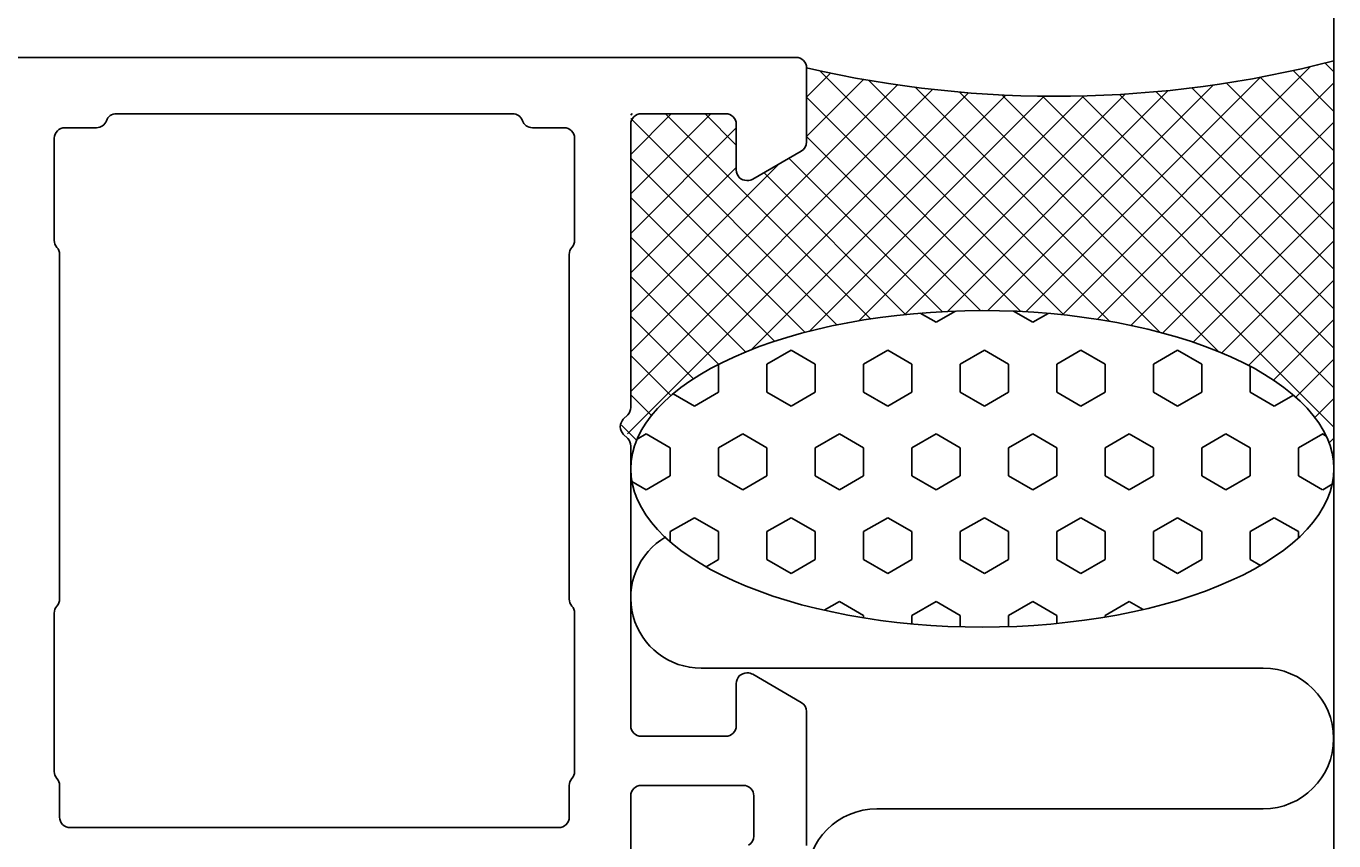
# Model space of a CAD drawing. Extents: x -27 to 74, y -8 to 198.
# Drawn here: x 36 to 74, y 152 to 175 of the extents above; entities that cross this region are included whole.
import ezdxf

# ---------------------------------------------------------------- set-up
doc = ezdxf.new("R2010")
doc.units = 0
doc.header["$LTSCALE"] = 4
doc.layers.get('0').update_dxf_attribs({"linetype": 'CONTINUOUS'})
doc.layers.get('DEFPOINTS').update_dxf_attribs({"linetype": 'CONTINUOUS'})
for name, color, linetype in [('SAPA_ANSLUTNING', 6, 'CONTINUOUS'), ('SAPA_MATT', 1, 'CONTINUOUS'), ('SAPA_PROFIL', 7, 'CONTINUOUS')]:
    doc.layers.add(name, color=color, linetype=linetype)
doc.styles.add('ISO', font='txt')
doc.dimstyles.get("Standard").update_dxf_attribs({"dimtxt": 0.18, "dimasz": 0.18, "dimexe": 0.18, "dimexo": 0.0625, "dimgap": 0.09, "dimtad": 0, "dimtih": 1, "dimtoh": 1, "dimzin": 0, "dimcen": 0.09, "dimazin": 3, "dimtfac": 1, "dimtofl": 0, "dimtmove": 0, "dimatfit": 3})

# ---------------------------------------------------------------- blocks, each defined once
blk = doc.blocks.new('*X44')
at = {"color": 0}
for p, q in [((72.836, 173.739), (65.781, 166.684)), ((73.5, 173.588), (73.249, 173.839)), ((59.181, 173.554), (58.5, 172.873)), ((60.123, 173.373), (58.5, 171.75)), ((65.815, 166.68), (58.877, 173.619)), ((71.412, 173.437), (64.742, 166.767)), ((73.5, 171.343), (71.407, 173.436)), ((73.5, 172.466), (72.34, 173.626)), ((63.11, 172.993), (53.41, 163.293)), ((61.09, 173.218), (53.5, 165.628)), ((62.086, 173.091), (53.5, 164.505)), ((67.12, 166.498), (60.27, 173.348)), ((68.554, 166.187), (61.59, 173.15)), ((68.788, 173.058), (62.509, 166.779)), ((70.231, 165.632), (62.848, 173.015)), ((70.067, 173.215), (63.654, 166.801)), ((73.5, 173.28), (66.775, 166.555)), ((73.5, 167.976), (68.45, 173.025)), ((73.5, 169.098), (69.464, 173.134)), ((73.5, 170.221), (70.449, 173.272)), ((64.167, 172.928), (56.932, 165.693)), ((64.598, 166.775), (58.5, 172.873)), ((65.26, 172.897), (58.58, 166.217)), ((66.39, 172.906), (60.001, 166.516)), ((67.565, 172.957), (61.298, 166.69)), ((73.5, 163.486), (64.052, 172.933)), ((73.5, 164.608), (65.21, 172.898)), ((73.5, 165.731), (66.327, 172.904)), ((73.5, 166.853), (67.405, 172.948)), ((53.54, 172.403), (53.5, 172.363)), ((54.662, 172.403), (53.5, 171.241)), ((55.785, 172.403), (53.5, 170.118)), ((59.363, 166.397), (53.5, 172.26)), ((60.317, 166.566), (54.48, 172.403)), ((56.5, 171.505), (55.602, 172.403)), ((56.5, 171.996), (53.5, 168.996)), ((73.5, 172.158), (67.725, 166.382)), ((63.449, 166.802), (58.5, 171.75)), ((58.453, 166.185), (53.5, 171.138)), ((62.356, 166.772), (57.994, 171.134)), ((57.734, 170.985), (53.5, 166.75)), ((56.5, 170.873), (53.5, 167.873)), ((73.5, 171.035), (68.631, 166.166)), ((61.313, 166.692), (57.282, 170.724)), ((57.587, 165.928), (53.5, 170.015)), ((73.5, 169.912), (69.494, 165.906)), ((56.767, 165.626), (53.5, 168.893)), ((73.5, 168.79), (70.31, 165.6)), ((55.997, 165.274), (53.5, 167.77)), ((73.5, 167.667), (71.075, 165.242)), ((55.284, 164.864), (53.5, 166.648)), ((73.5, 166.545), (71.782, 164.827)), ((54.64, 164.385), (53.5, 165.525)), ((73.5, 165.422), (72.418, 164.341)), ((54.086, 163.816), (53.5, 164.403)), ((73.5, 164.3), (72.962, 163.762)), ((53.666, 163.114), (53.239, 163.542)), ((73.5, 163.177), (73.365, 163.042)), ((73.5, 162.363), (73.499, 162.364))]:
    blk.add_line(p, q, dxfattribs=at)
blk = doc.blocks.new('*X45')
at = {"color": 0}
for p, q in [((61.73, 166.73), (62.183, 166.469)), ((62.183, 166.469), (62.737, 166.788)), ((64.386, 166.784), (64.933, 166.469)), ((64.933, 166.469), (65.373, 166.723)), ((57.371, 165.278), (58.059, 165.675)), ((58.059, 165.675), (58.746, 165.278)), ((60.121, 165.278), (60.808, 165.675)), ((60.808, 165.675), (61.496, 165.278)), ((62.87, 165.278), (63.558, 165.675)), ((63.558, 165.675), (64.245, 165.278)), ((65.62, 165.278), (66.307, 165.675)), ((66.307, 165.675), (66.995, 165.278)), ((68.37, 165.278), (69.057, 165.675)), ((69.057, 165.675), (69.744, 165.278)), ((55.996, 164.484), (55.996, 165.273)), ((57.371, 164.484), (57.371, 165.278)), ((58.746, 164.484), (58.746, 165.278)), ((60.121, 164.484), (60.121, 165.278)), ((61.496, 164.484), (61.496, 165.278)), ((62.87, 164.484), (62.87, 165.278)), ((64.245, 164.484), (64.245, 165.278)), ((65.62, 164.484), (65.62, 165.278)), ((66.995, 164.484), (66.995, 165.278)), ((68.37, 164.484), (68.37, 165.278)), ((69.744, 164.484), (69.744, 165.278)), ((71.119, 164.484), (71.119, 165.219)), ((54.702, 164.438), (55.309, 164.087)), ((55.309, 164.087), (55.996, 164.484)), ((57.371, 164.484), (58.059, 164.087)), ((58.059, 164.087), (58.746, 164.484)), ((60.121, 164.484), (60.808, 164.087)), ((60.808, 164.087), (61.496, 164.484)), ((62.87, 164.484), (63.558, 164.087)), ((63.558, 164.087), (64.245, 164.484)), ((65.62, 164.484), (66.307, 164.087)), ((66.307, 164.087), (66.995, 164.484)), ((68.37, 164.484), (69.057, 164.087)), ((69.057, 164.087), (69.744, 164.484)), ((71.119, 164.484), (71.807, 164.087)), ((71.807, 164.087), (72.349, 164.401)), ((53.68, 163.147), (53.934, 163.294)), ((53.934, 163.294), (54.621, 162.897)), ((55.996, 162.897), (56.684, 163.294)), ((56.684, 163.294), (57.371, 162.897)), ((58.746, 162.897), (59.433, 163.294)), ((59.433, 163.294), (60.121, 162.897)), ((61.496, 162.897), (62.183, 163.294)), ((62.183, 163.294), (62.87, 162.897)), ((64.245, 162.897), (64.933, 163.294)), ((64.933, 163.294), (65.62, 162.897)), ((66.995, 162.897), (67.682, 163.294)), ((67.682, 163.294), (68.37, 162.897)), ((69.744, 162.897), (70.432, 163.294)), ((70.432, 163.294), (71.119, 162.897)), ((72.494, 162.897), (73.182, 163.294)), ((73.181, 163.294), (73.285, 163.234)), ((54.621, 162.103), (54.621, 162.897)), ((55.996, 162.103), (55.996, 162.897)), ((57.371, 162.103), (57.371, 162.897)), ((58.746, 162.103), (58.746, 162.897)), ((60.121, 162.103), (60.121, 162.897)), ((61.496, 162.103), (61.496, 162.897)), ((62.87, 162.103), (62.87, 162.897)), ((64.245, 162.103), (64.245, 162.897)), ((65.62, 162.103), (65.62, 162.897)), ((66.995, 162.103), (66.995, 162.897)), ((68.37, 162.103), (68.37, 162.897)), ((69.744, 162.103), (69.744, 162.897)), ((71.119, 162.103), (71.119, 162.897)), ((72.494, 162.103), (72.494, 162.897)), ((53.532, 161.938), (53.934, 161.706)), ((53.934, 161.706), (54.621, 162.103)), ((55.996, 162.103), (56.684, 161.706)), ((56.684, 161.706), (57.371, 162.103)), ((58.746, 162.103), (59.433, 161.706)), ((59.433, 161.706), (60.121, 162.103)), ((61.496, 162.103), (62.183, 161.706)), ((62.183, 161.706), (62.87, 162.103)), ((64.245, 162.103), (64.933, 161.706)), ((64.933, 161.706), (65.62, 162.103)), ((66.995, 162.103), (67.682, 161.706)), ((67.682, 161.706), (68.37, 162.103)), ((69.744, 162.103), (70.432, 161.706)), ((70.432, 161.706), (71.119, 162.103)), ((72.494, 162.103), (73.181, 161.706)), ((73.182, 161.706), (73.451, 161.862)), ((54.621, 160.516), (55.309, 160.912)), ((55.309, 160.912), (55.996, 160.516)), ((57.371, 160.516), (58.059, 160.912)), ((58.059, 160.912), (58.746, 160.516)), ((60.121, 160.516), (60.808, 160.912)), ((60.808, 160.912), (61.496, 160.516)), ((62.87, 160.516), (63.558, 160.912)), ((63.558, 160.912), (64.245, 160.516)), ((65.62, 160.516), (66.307, 160.912)), ((66.307, 160.912), (66.995, 160.516)), ((68.37, 160.516), (69.057, 160.912)), ((69.057, 160.912), (69.744, 160.516)), ((71.119, 160.516), (71.807, 160.912)), ((71.807, 160.912), (72.494, 160.516)), ((54.621, 160.228), (54.621, 160.516)), ((55.996, 159.722), (55.996, 160.516)), ((57.371, 159.722), (57.371, 160.516)), ((58.746, 159.722), (58.746, 160.516)), ((60.121, 159.722), (60.121, 160.516)), ((61.496, 159.722), (61.496, 160.516)), ((62.87, 159.722), (62.87, 160.516)), ((64.245, 159.722), (64.245, 160.516)), ((65.62, 159.722), (65.62, 160.516)), ((66.995, 159.722), (66.995, 160.516)), ((68.37, 159.722), (68.37, 160.516)), ((69.744, 159.722), (69.744, 160.516)), ((71.119, 159.722), (71.119, 160.516)), ((72.494, 160.338), (72.494, 160.516)), ((55.64, 159.516), (55.996, 159.722)), ((57.371, 159.722), (58.059, 159.325)), ((58.059, 159.325), (58.746, 159.722)), ((60.121, 159.722), (60.808, 159.325)), ((60.808, 159.325), (61.496, 159.722)), ((62.87, 159.722), (63.558, 159.325)), ((63.558, 159.325), (64.245, 159.722)), ((65.62, 159.722), (66.307, 159.325)), ((66.307, 159.325), (66.995, 159.722)), ((68.37, 159.722), (69.057, 159.325)), ((69.057, 159.325), (69.744, 159.722)), ((71.119, 159.722), (71.412, 159.553)), ((59, 158.281), (59.433, 158.531)), ((59.433, 158.531), (60.121, 158.134)), ((61.496, 158.134), (62.183, 158.531)), ((62.183, 158.531), (62.87, 158.134)), ((64.245, 158.134), (64.933, 158.531)), ((64.933, 158.531), (65.62, 158.134)), ((66.995, 158.134), (67.682, 158.531)), ((67.682, 158.531), (68.078, 158.303)), ((60.121, 158.065), (60.121, 158.134)), ((61.496, 157.892), (61.496, 158.134)), ((62.87, 157.81), (62.87, 158.134)), ((64.245, 157.815), (64.245, 158.134)), ((65.62, 157.905), (65.62, 158.134)), ((66.995, 158.087), (66.995, 158.134))]:
    blk.add_line(p, q, dxfattribs=at)
blk = doc.blocks.new('*U48')
at = {"layer": 'SAPA_MATT', "color": 2, "style": 'ISO'}
blk.add_text('28', height=3, dxfattribs=at).set_placement((42.4, 195))
blk = doc.blocks.new('*D41')
at = {"layer": 'DEFPOINTS', "color": 0}
for p in [(58.5, 194), (30.5, 173.703), (58.5, 173.703)]:
    blk.add_point(p, dxfattribs=at)
at = {"layer": 'SAPA_MATT'}
for p, q in [((30.5, 175.203), (30.5, 195.5)), ((58.5, 175.203), (58.5, 195.5)), ((33.5, 194), (55.5, 194))]:
    blk.add_line(p, q, dxfattribs=at)
for points in [[(33.5, 194.5), (33.5, 193.5), (30.5, 194)], [(55.5, 194.5), (55.5, 193.5), (58.5, 194)]]:
    blk.add_solid(points, dxfattribs=at)
blk.add_blockref('*U48', (0, 0))
blk = doc.blocks.new('*U50')
at = {"layer": 'SAPA_MATT', "color": 2, "style": 'ISO'}
blk.add_text('160', height=3, rotation=90, dxfattribs=at).set_placement((-24, 91.15))
blk = doc.blocks.new('*D39')
at = {"layer": 'DEFPOINTS', "color": 0}
for p in [(-23, 174), (9, 174), (38.388, 14)]:
    blk.add_point(p, dxfattribs=at)
at = {"layer": 'SAPA_MATT'}
for p, q in [((7.5, 174), (-24.5, 174)), ((-23, 17), (-23, 171)), ((36.888, 14), (-24.5, 14))]:
    blk.add_line(p, q, dxfattribs=at)
for points in [[(-23.5, 171), (-22.5, 171), (-23, 174)], [(-23.5, 17), (-22.5, 17), (-23, 14)]]:
    blk.add_solid(points, dxfattribs=at)
blk.add_blockref('*U50', (0, 0))

msp = doc.modelspace()

# ---------------------------------------------------------------- linework, layer by layer
at = {"layer": 'SAPA_ANSLUTNING'}
msp.add_line((73.5, -3.81560876), (73.5, 189.45176239), dxfattribs=at)
msp.add_lwpolyline([(54.50081285, 160.36717193, 0.7675133829), (55.5, 156.63465208), (71.49133832, 156.63465208, -0.9999989466), (71.49134254, 152.63465208), (60.5, 152.63465208, 1), (60.5, 148.63465208)], format="xyb", dxfattribs=at)
msp.add_polyline3d([(53.5, 162.297, 0), (53.5119, 162.518, 0), (53.5479, 162.738, 0), (53.6079, 162.957, 0), (53.6917, 163.175, 0), (53.7992, 163.39, 0), (53.93, 163.603, 0), (54.0838, 163.813, 0), (54.2604, 164.019, 0), (54.4592, 164.221, 0), (54.6798, 164.419, 0), (54.9216, 164.611, 0), (55.1841, 164.798, 0), (55.4666, 164.978, 0), (55.7685, 165.153, 0), (56.089, 165.32, 0), (56.4274, 165.48, 0), (56.7828, 165.633, 0), (57.1544, 165.777, 0), (57.5412, 165.913, 0), (57.9425, 166.041, 0), (58.3571, 166.159, 0), (58.7841, 166.268, 0), (59.2225, 166.368, 0), (59.6711, 166.457, 0), (60.129, 166.537, 0), (60.5951, 166.607, 0), (61.0681, 166.666, 0), (61.5469, 166.714, 0), (62.0305, 166.752, 0), (62.5176, 166.78, 0), (63.0071, 166.796, 0), (63.4978, 166.802, 0), (63.9885, 166.797, 0), (64.478, 166.781, 0), (64.9651, 166.754, 0), (65.4488, 166.716, 0), (65.9277, 166.668, 0), (66.4008, 166.609, 0), (66.8668, 166.54, 0), (67.3248, 166.461, 0), (67.7736, 166.372, 0), (68.212, 166.273, 0), (68.6391, 166.164, 0), (69.0539, 166.046, 0), (69.4552, 165.919, 0), (69.8422, 165.783, 0), (70.214, 165.639, 0), (70.5695, 165.487, 0), (70.908, 165.327, 0), (71.2287, 165.16, 0), (71.5308, 164.986, 0), (71.8135, 164.806, 0), (72.0762, 164.619, 0), (72.3182, 164.427, 0), (72.539, 164.23, 0), (72.738, 164.028, 0), (72.9147, 163.822, 0), (73.0688, 163.613, 0), (73.1998, 163.4, 0), (73.3074, 163.184, 0), (73.3914, 162.967, 0), (73.4516, 162.748, 0), (73.4878, 162.527, 0), (73.5, 162.307, 0), (73.4881, 162.086, 0), (73.4521, 161.865, 0), (73.3921, 161.646, 0), (73.3083, 161.429, 0), (73.2008, 161.213, 0), (73.07, 161, 0), (72.9162, 160.79, 0), (72.7396, 160.584, 0), (72.5408, 160.382, 0), (72.3202, 160.185, 0), (72.0784, 159.992, 0), (71.8159, 159.806, 0), (71.5334, 159.625, 0), (71.2315, 159.451, 0), (70.911, 159.283, 0), (70.5726, 159.123, 0), (70.2172, 158.971, 0), (69.8456, 158.826, 0), (69.4588, 158.69, 0), (69.0575, 158.563, 0), (68.6429, 158.444, 0), (68.2159, 158.335, 0), (67.7775, 158.236, 0), (67.3289, 158.146, 0), (66.871, 158.066, 0), (66.4049, 157.997, 0), (65.9319, 157.938, 0), (65.4531, 157.889, 0), (64.9695, 157.851, 0), (64.4824, 157.824, 0), (63.9929, 157.807, 0), (63.5022, 157.802, 0), (63.0115, 157.807, 0), (62.522, 157.823, 0), (62.0349, 157.85, 0), (61.5512, 157.887, 0), (61.0723, 157.935, 0), (60.5992, 157.994, 0), (60.1332, 158.063, 0), (59.6752, 158.142, 0), (59.2264, 158.232, 0), (58.788, 158.331, 0), (58.3609, 158.439, 0), (57.9461, 158.557, 0), (57.5448, 158.684, 0), (57.1578, 158.82, 0), (56.786, 158.964, 0), (56.4305, 159.116, 0), (56.092, 159.276, 0), (55.7713, 159.443, 0), (55.4692, 159.617, 0), (55.1865, 159.798, 0), (54.9238, 159.984, 0), (54.6818, 160.176, 0), (54.461, 160.373, 0), (54.262, 160.575, 0), (54.0853, 160.781, 0), (53.9312, 160.991, 0), (53.8002, 161.204, 0), (53.6926, 161.419, 0), (53.6086, 161.637, 0), (53.5484, 161.856, 0), (53.5122, 162.076, 0), (53.5, 162.297, 0)], dxfattribs=at)
msp.add_arc((65.59151424, 204.43949992), 31.54390334, 257.008053186, 284.519743736, dxfattribs=at)
at = {"layer": 'SAPA_PROFIL', "color": 7, "linetype": 'CONTINUOUS'}
for points in [[(30.8, 174), (58.2, 174, -0.4142135624), (58.5, 173.7), (58.5, 171.59696551, -0.2679491924), (58.35, 171.33715789), (56.96961524, 170.54019238, -0.1316524976), (56.81961524, 170.5), (56.8, 170.5, -0.4142135624), (56.5, 170.8), (56.5, 172.1, 0.4142135624), (56.2, 172.4), (53.8, 172.4, 0.4142135624), (53.5, 172.1), (53.5, 164.04852814, -0.1989123674), (53.41213203, 163.8363961), (53.28786797, 163.71213203, 0.4142135624), (53.28786797, 163.28786797), (53.41213203, 163.1636039, -0.1989123674), (53.5, 162.95147186), (53.5, 155, 0.4142135624), (53.8, 154.7), (56.2, 154.7, 0.4142135624), (56.5, 155), (56.5, 156.2, -0.4142135624), (56.8, 156.5), (56.81961524, 156.5, -0.1316524976), (56.96961524, 156.45980762), (58.35, 155.66284211, -0.2679491924), (58.5, 155.40303449), (58.5, 151.59696551, -0.2679491924)], [(56.85, 151.60207259, 0.2679491924), (57, 151.86188022), (57, 153, 0.4142135624), (56.7, 153.3), (53.8, 153.3, 0.4142135624), (53.5, 153), (53.5, 150.47562897)]]:
    msp.add_lwpolyline(points, format="xyb", dxfattribs=at)
msp.add_lwpolyline([(38.86568542, 172.4, 0.3178372452), (38.58284271, 172.2, -0.3178372452), (38.3, 172), (37.4, 172, 0.4142135624), (37.1, 171.7), (37.1, 168.7968627, 0.1826758137), (37.175, 168.59843135, -0.1826758137), (37.25, 168.4), (37.25, 158.6, -0.1826758137), (37.175, 158.40156865, 0.1826758137), (37.1, 158.2031373), (37.1, 153.6968587, 0.1826758137), (37.175, 153.49842735, -0.1826758137), (37.25, 153.299996), (37.25, 152.4, 0.4142135624), (37.55, 152.1), (51.45, 152.1, 0.4142135624), (51.75, 152.4), (51.75, 153.299996, -0.1826758137), (51.825, 153.49842735, 0.1826758137), (51.9, 153.6968587), (51.9, 158.2031373, 0.1826758137), (51.825, 158.40156865, -0.1826758137), (51.75, 158.6), (51.75, 168.4, -0.1826758137), (51.825, 168.59843135, 0.1826758137), (51.9, 168.7968627), (51.9, 171.7, 0.4142135624), (51.6, 172), (50.7, 172, -0.3178372452), (50.41715729, 172.2, 0.3178372452), (50.13431458, 172.4)], format="xyb", close=True, dxfattribs=at)

# ---------------------------------------------------------------- block references
at = {"layer": 'SAPA_ANSLUTNING', "linetype": 'CONTINUOUS'}
for name in ['*X44', '*X45']:
    msp.add_blockref(name, (0, 0), dxfattribs=at)

# ---------------------------------------------------------------- dimensions: what is measured, and where the dimension line sits
at = {"layer": 'SAPA_MATT'}
for base, p1, p2, angle, override, picture, middle in [((58.5, 193.9999959644), (30.5, 173.7030677299), (58.5, 173.7030677299), 180, {"dimscale": 1, "dimdec": 8}, '*D41', (44.5, 196.4999959644)), ((-23, 174), (38.38812755, 14), (9, 174), 270, {"dimscale": 1, "dimdec": 2}, '*D39', (-25.5, 94))]:
    dim = msp.add_linear_dim(base=base, p1=p1, p2=p2, angle=angle, dimstyle='Standard', override=override, dxfattribs=at)
    dim.commit()
    dim.dimension.update_dxf_attribs({"geometry": picture, "text_midpoint": middle})

doc.saveas('drawing.dxf')
